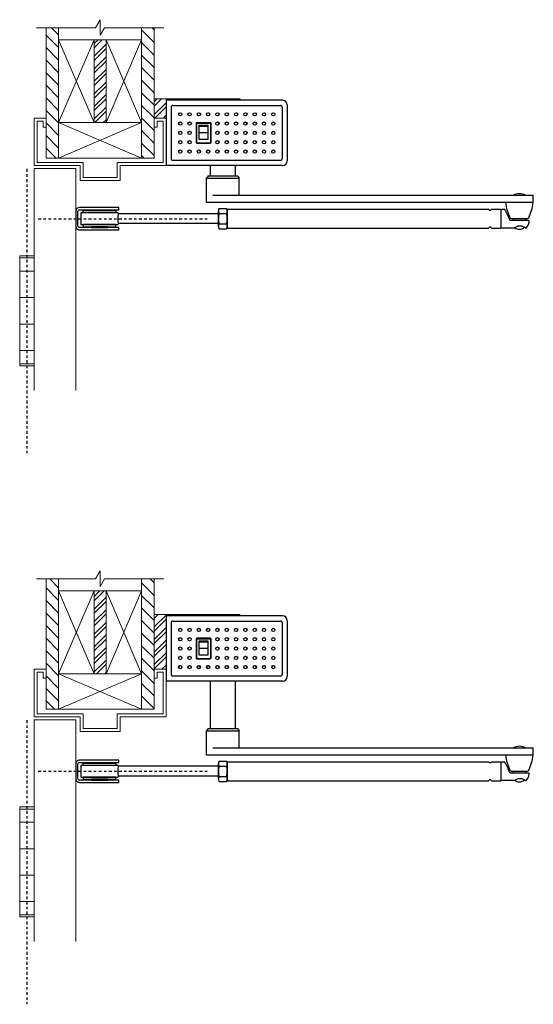
# Model space of a CAD drawing. Units: inches. Extents: x -42 to 122, y -16 to 91.
# Drawn here: x -42 to -20, y 11 to 53 of the extents above; entities that cross this region are included whole.
import ezdxf

# ---------------------------------------------------------------- set-up
doc = ezdxf.new("R2010")
doc.units = ezdxf.units.IN
doc.header["$MEASUREMENT"] = 0
doc.linetypes.add('CENTER', pattern=[0.4, 0.25, -0.05, 0.05, -0.05])
pattern_1 = [(315, (-27.21485, -52.80327), (0.265165, 0.265165), [])]

# ---------------------------------------------------------------- blocks, each defined once
blk = doc.blocks.new('Door Pivot')
at = {"linetype": 'CENTER', "ltscale": 0.5}
blk.add_line((0, 5.986), (0, -6.008), dxfattribs=at)
at = {"lineweight": 0, "ltscale": 0.25}
for p, q in [((0.303, 2.323), (-0.303, 2.323)), ((0.303, 2.234), (-0.303, 2.234)), ((-0.303, 1.676), (0.303, 1.676)), ((0.303, 0.559), (-0.303, 0.559)), ((-0.303, -0.559), (0.303, -0.559)), ((0.303, -1.676), (-0.303, -1.676)), ((0.303, -2.234), (-0.303, -2.234)), ((0.303, -2.323), (-0.303, -2.323))]:
    blk.add_line(p, q, dxfattribs=at)
blk.add_lwpolyline([(-0.303, 2.323), (0.303, 2.323), (0.303, -2.323), (-0.303, -2.323)], close=True, dxfattribs=at)
blk = doc.blocks.new('2x4')
at = {"lineweight": 0}
for p, q in [((-1.75, 1.5), (1.75, 0)), ((1.75, 1.5), (-1.75, 0))]:
    blk.add_line(p, q, dxfattribs=at)
blk.add_lwpolyline([(-1.75, 0), (1.75, 0), (1.75, 1.5), (-1.75, 1.5)], close=True, dxfattribs=at)
blk = doc.blocks.new('wall')
at = {"lineweight": 0}
h = blk.add_hatch(dxfattribs=at)
h.set_pattern_fill('ANSI31', color=256, scale=3, angle=270)
h.set_pattern_definition(pattern_1)
h.paths.add_polyline_path([(0.529, 3.5), (0.529, 4), (0, 4), (0, -1.5), (0.529, -1.5), (0.529, 0)])
h = blk.add_hatch(dxfattribs=at)
h.set_pattern_fill('ANSI31', color=256, scale=3, angle=270)
h.set_pattern_definition(pattern_1)
h.paths.add_polyline_path([(4.558, 4), (4.029, 4), (4.029, 3.5), (4.029, 0), (4.029, -1.5), (4.558, -1.5)])
h = blk.add_hatch(dxfattribs=at)
h.set_pattern_fill('ANSI32', color=256)
h.set_pattern_definition([(45, (-27.21485, -52.80327), (-0.265165, 0.265165), []), (45, (-27.03808, -52.80327), (-0.265165, 0.265165), [])])
h.paths.add_polyline_path([(2.029, 0), (2.529, 0), (2.529, 3.5), (2.029, 3.5)])
for p, q in [((0, -1.5), (0, 4)), ((0.529, 3.5), (0.529, 4)), ((4.029, 3.5), (4.029, 4)), ((4.558, -1.5), (4.558, 4)), ((2.529, 3.5), (2.029, 3.5)), ((0.529, -1.5), (0, -1.5)), ((4.558, -1.5), (4.029, -1.5))]:
    blk.add_line(p, q, dxfattribs=at)
at = {"color": 0, "lineweight": 0}
blk.add_lwpolyline([(-0.404, 4), (2.08, 4), (2.279, 4.344), (2.279, 3.687), (2.46, 4), (4.964, 4)], dxfattribs=at)
at = {"lineweight": 0, "xscale": -1, "rotation": 90}
blk.add_blockref('2x4', (2.029, 1.75), dxfattribs=at)
at = {"lineweight": 0, "rotation": 270}
blk.add_blockref('2x4', (2.529, 1.75), dxfattribs=at)
at = {"lineweight": 0}
blk.add_blockref('2x4', (2.279, -1.5), dxfattribs=at)

msp = doc.modelspace()

# ---------------------------------------------------------------- hatches: boundary and pattern name
at = {"lineweight": 0}
h = msp.add_hatch(dxfattribs=at)
h.set_pattern_fill('ANSI32', color=256)
h.set_pattern_definition([(45, (-55.53935, -2.8588), (-0.265165, 0.265165), []), (45, (-55.36257, -2.8588), (-0.265165, 0.265165), [])])
h.paths.add_polyline_path([(-36.049, 49.645), (-36.049, 48.827), (-35.549, 48.827), (-35.549, 49.645)])
h = msp.add_hatch(dxfattribs=at)
h.set_pattern_fill('ANSI32', color=256)
h.set_pattern_definition([(45, (-55.53935, -1.1478), (-0.265165, 0.265165), []), (45, (-55.36257, -1.1478), (-0.265165, 0.265165), [])])
h.paths.add_polyline_path([(-36.049, 27.884), (-36.049, 25.567), (-35.549, 25.567), (-35.549, 27.884)])

# ---------------------------------------------------------------- linework, layer by layer
at = {"linetype": 'Continuous', "lineweight": 15}
for p, q in [((-32.448, 49.645), (-35.549, 49.645)), ((-32.448, 27.884), (-35.549, 27.884))]:
    msp.add_line(p, q, dxfattribs=at)
for p, q in [((-35.549, 49.645), (-35.549, 49.582)), ((-35.549, 49.582), (-35.549, 46.829)), ((-35.549, 49.582), (-35.549, 46.827)), ((-30.628, 49.582), (-35.549, 49.582)), ((-33.465, 49.645), (-33.465, 49.582)), ((-32.448, 49.645), (-32.417, 49.613)), ((-32.417, 49.613), (-32.417, 49.582)), ((-35.333, 49.285), (-35.333, 47.124)), ((-35.255, 49.363), (-30.719, 49.363)), ((-30.641, 49.285), (-30.641, 47.124)), ((-30.431, 49.385), (-30.431, 47.023)), ((-33.689, 48.637), (-34.243, 48.637)), ((-33.689, 48.637), (-33.689, 48.636)), ((-34.283, 48.597), (-34.283, 47.811)), ((-33.677, 48.605), (-34.262, 48.605)), ((-34.262, 48.605), (-34.262, 47.788)), ((-33.783, 48.472), (-34.156, 48.472)), ((-34.156, 48.227), (-33.783, 48.227)), ((-33.677, 48.605), (-33.677, 47.788)), ((-33.649, 48.597), (-33.65, 48.597)), ((-33.649, 47.811), (-33.649, 48.597)), ((-34.283, 47.811), (-34.282, 47.811)), ((-34.262, 47.788), (-33.677, 47.788)), ((-34.243, 47.772), (-33.689, 47.772)), ((-33.125, 47.045), (-35.255, 47.045)), ((-30.719, 47.045), (-33.125, 47.045)), ((-30.628, 46.827), (-35.549, 46.827)), ((-33.339, 44.261), (-33.339, 44.911)), ((-33.309, 45.019), (-32.994, 45.019)), ((-32.964, 44.911), (-32.964, 44.261)), ((-33.309, 44.803), (-32.994, 44.803)), ((-20.981, 44.591), (-20.296, 44.591)), ((-20.914, 44.591), (-20.364, 44.591)), ((-38.008, 44.211), (-38.008, 44.247)), ((-33.309, 44.37), (-32.994, 44.37)), ((-33.309, 44.153), (-32.994, 44.153)), ((-35.549, 27.884), (-35.549, 27.821)), ((-33.465, 27.884), (-33.465, 27.821)), ((-32.448, 27.884), (-32.417, 27.852)), ((-32.417, 27.852), (-32.417, 27.821)), ((-35.549, 27.821), (-35.549, 25.068)), ((-35.549, 27.821), (-35.549, 25.066)), ((-30.628, 27.821), (-35.549, 27.821)), ((-35.333, 27.524), (-35.333, 25.363)), ((-35.255, 27.602), (-30.719, 27.602)), ((-30.641, 27.524), (-30.641, 25.363)), ((-30.431, 27.624), (-30.431, 25.262)), ((-34.283, 26.836), (-34.283, 26.05)), ((-33.677, 26.844), (-34.262, 26.844)), ((-34.262, 26.844), (-34.262, 26.027)), ((-33.689, 26.876), (-34.243, 26.876)), ((-33.783, 26.711), (-34.156, 26.711)), ((-33.689, 26.876), (-33.689, 26.875)), ((-33.677, 26.844), (-33.677, 26.027)), ((-33.649, 26.836), (-33.65, 26.836)), ((-33.649, 26.05), (-33.649, 26.836)), ((-34.156, 26.466), (-33.783, 26.466)), ((-34.283, 26.05), (-34.282, 26.05)), ((-34.262, 26.027), (-33.677, 26.027)), ((-34.243, 26.011), (-33.689, 26.011)), ((-30.628, 25.066), (-35.549, 25.066)), ((-33.125, 25.284), (-35.255, 25.284)), ((-30.719, 25.284), (-33.125, 25.284)), ((-33.309, 21.697), (-32.994, 21.697)), ((-33.339, 20.94), (-33.339, 21.589)), ((-33.309, 21.481), (-32.994, 21.481)), ((-32.964, 21.589), (-32.964, 20.94)), ((-20.981, 21.269), (-20.296, 21.269)), ((-20.914, 21.269), (-20.364, 21.269)), ((-38.008, 20.889), (-38.008, 20.925)), ((-33.309, 21.048), (-32.994, 21.048)), ((-33.309, 20.831), (-32.994, 20.831))]:
    msp.add_line(p, q)
at = {"lineweight": 0}
for p, q in [((-41.108, 37.334), (-41.108, 46.699)), ((-41.108, 46.699), (-39.358, 46.699)), ((-39.358, 37.334), (-39.358, 46.699)), ((-41.108, 14.074), (-41.108, 23.439)), ((-41.108, 23.439), (-39.358, 23.439)), ((-39.358, 14.074), (-39.358, 23.439))]:
    msp.add_line(p, q, dxfattribs=at)
at = {"linetype": 'Continuous'}
for p, q in [((-33.678, 46.388), (-33.678, 46.827)), ((-32.618, 46.388), (-32.618, 46.827)), ((-33.775, 46.388), (-33.836, 46.293)), ((-33.836, 46.293), (-32.461, 46.293)), ((-33.836, 45.263), (-33.836, 46.293)), ((-33.775, 46.388), (-32.521, 46.388)), ((-32.521, 46.388), (-32.461, 46.293)), ((-32.461, 45.577), (-32.461, 46.293)), ((-33.577, 45.577), (-20.049, 45.577)), ((-20.049, 45.263), (-20.049, 45.577)), ((-38.008, 44.961), (-38.008, 44.925)), ((-20.049, 45.263), (-33.836, 45.263)), ((-21.549, 45.263), (-33.739, 45.263)), ((-32.964, 44.984), (-21.933, 44.984)), ((-32.964, 44.984), (-32.964, 44.188)), ((-21.933, 44.984), (-21.922, 44.969)), ((-21.826, 44.969), (-21.816, 44.984)), ((-21.816, 44.984), (-21.423, 44.984)), ((-21.423, 44.984), (-21.423, 44.188)), ((-21.383, 44.976), (-21.423, 44.936)), ((-21.248, 44.976), (-21.383, 44.976)), ((-33.339, 44.795), (-37.553, 44.795)), ((-20.256, 44.504), (-21.009, 44.504)), ((-20.914, 44.591), (-20.914, 44.504)), ((-20.364, 44.504), (-20.364, 44.591)), ((-33.339, 44.377), (-37.553, 44.377)), ((-32.964, 44.188), (-21.933, 44.188)), ((-21.933, 44.188), (-21.922, 44.203)), ((-21.826, 44.203), (-21.816, 44.188)), ((-21.816, 44.188), (-21.423, 44.188)), ((-21.423, 44.229), (-21.383, 44.19)), ((-20.873, 44.19), (-21.383, 44.19)), ((-20.519, 44.268), (-20.715, 44.268)), ((-20.348, 44.19), (-20.362, 44.19)), ((-33.678, 23.066), (-33.678, 25.066)), ((-32.618, 23.066), (-32.618, 25.066)), ((-33.775, 23.066), (-33.836, 22.972)), ((-33.836, 22.972), (-32.461, 22.972)), ((-33.836, 21.941), (-33.836, 22.972)), ((-33.775, 23.066), (-32.521, 23.066)), ((-32.521, 23.066), (-32.461, 22.972)), ((-32.461, 22.255), (-32.461, 22.972)), ((-33.577, 22.255), (-20.049, 22.255)), ((-20.049, 21.941), (-20.049, 22.255)), ((-38.008, 21.639), (-38.008, 21.604)), ((-20.049, 21.941), (-33.836, 21.941)), ((-21.549, 21.941), (-33.739, 21.941)), ((-32.964, 21.662), (-21.933, 21.662)), ((-32.964, 21.662), (-32.964, 20.866)), ((-21.933, 21.662), (-21.922, 21.648)), ((-21.826, 21.648), (-21.816, 21.662)), ((-21.816, 21.662), (-21.423, 21.662)), ((-21.423, 21.662), (-21.423, 20.866)), ((-21.383, 21.654), (-21.423, 21.615)), ((-21.248, 21.654), (-21.383, 21.654)), ((-33.339, 21.474), (-37.553, 21.474)), ((-20.914, 21.269), (-20.914, 21.182)), ((-20.364, 21.182), (-20.364, 21.269)), ((-33.339, 21.055), (-37.553, 21.055)), ((-32.964, 20.866), (-21.933, 20.866)), ((-21.933, 20.866), (-21.922, 20.881)), ((-21.826, 20.881), (-21.816, 20.866)), ((-21.816, 20.866), (-21.423, 20.866)), ((-21.423, 20.907), (-21.383, 20.868)), ((-20.873, 20.868), (-21.383, 20.868)), ((-20.256, 21.182), (-21.009, 21.182)), ((-20.519, 20.947), (-20.715, 20.947)), ((-20.348, 20.868), (-20.362, 20.868))]:
    msp.add_line(p, q, dxfattribs=at)
at = {"linetype": 'CENTER', "ltscale": 0.5}
for p, q in [((-40.939, 44.586), (-33.754, 44.586)), ((-40.939, 21.264), (-33.754, 21.264))]:
    msp.add_line(p, q, dxfattribs=at)
at = {"lineweight": 0}
for points in [[(-36.049, 48.827), (-35.549, 48.827), (-35.549, 49.645), (-36.049, 49.645)], [(-36.049, 25.567), (-35.549, 25.567), (-35.549, 27.884), (-36.049, 27.884)]]:
    msp.add_lwpolyline(points, close=True, dxfattribs=at)
for points in [[(-40.608, 48.827), (-41.108, 48.827), (-41.108, 46.827), (-39.17, 46.827), (-39.17, 46.202), (-37.487, 46.202), (-37.487, 46.827), (-35.549, 46.827), (-35.549, 48.827), (-36.049, 48.827), (-36.049, 48.452), (-35.924, 48.452), (-35.924, 48.702), (-35.674, 48.702), (-35.674, 46.952), (-37.612, 46.952), (-37.612, 46.327), (-39.045, 46.327), (-39.045, 46.952), (-40.983, 46.952), (-40.983, 48.702), (-40.733, 48.702), (-40.733, 48.452), (-40.608, 48.452), (-40.608, 48.827)], [(-40.608, 25.567), (-41.108, 25.567), (-41.108, 23.567), (-39.17, 23.567), (-39.17, 22.942), (-37.487, 22.942), (-37.487, 23.567), (-35.549, 23.567), (-35.549, 25.567), (-36.049, 25.567), (-36.049, 25.192), (-35.924, 25.192), (-35.924, 25.442), (-35.674, 25.442), (-35.674, 23.692), (-37.612, 23.692), (-37.612, 23.067), (-39.045, 23.067), (-39.045, 23.692), (-40.983, 23.692), (-40.983, 25.442), (-40.733, 25.442), (-40.733, 25.192), (-40.608, 25.192), (-40.608, 25.567)]]:
    msp.add_lwpolyline(points, dxfattribs=at)
for points in [[(-34.156, 48.533), (-33.783, 48.533), (-33.783, 47.922), (-34.156, 47.922)], [(-39.045, 44.925), (-37.67, 44.925), (-37.67, 44.832), (-39.045, 44.832)], [(-39.045, 44.247), (-37.67, 44.247), (-37.67, 44.341), (-39.045, 44.341)], [(-34.156, 26.772), (-33.783, 26.772), (-33.783, 26.161), (-34.156, 26.161)], [(-39.045, 21.604), (-37.67, 21.604), (-37.67, 21.51), (-39.045, 21.51)], [(-39.045, 20.925), (-37.67, 20.925), (-37.67, 21.019), (-39.045, 21.019)]]:
    msp.add_lwpolyline(points, close=True)
at = {"linetype": 'Continuous'}
for points in [[(-39.201, 44.961), (-37.545, 44.961), (-37.545, 45.055), (-39.201, 45.055, 0.414214), (-39.358, 44.899), (-39.358, 44.274, 0.414214), (-39.201, 44.117), (-37.545, 44.117), (-37.545, 44.211), (-39.201, 44.211, -0.414214), (-39.264, 44.274), (-39.264, 44.899, -0.414214)], [(-37.553, 44.795, -0.121811), (-37.57, 44.832), (-39.146, 44.832), (-39.146, 44.341), (-37.57, 44.341, -0.12182), (-37.553, 44.377, -0.079099)], [(-39.201, 21.639), (-37.545, 21.639), (-37.545, 21.733), (-39.201, 21.733, 0.414214), (-39.358, 21.577), (-39.358, 20.952, 0.414214), (-39.201, 20.796), (-37.545, 20.796), (-37.545, 20.889), (-39.201, 20.889, -0.414214), (-39.264, 20.952), (-39.264, 21.577, -0.414214)], [(-37.553, 21.474, -0.121811), (-37.57, 21.51), (-39.146, 21.51), (-39.146, 21.019), (-37.57, 21.019, -0.12182), (-37.553, 21.055, -0.079099)]]:
    msp.add_lwpolyline(points, format="xyb", close=True, dxfattribs=at)
for points in [[(-38.708, 44.961), (-38.008, 44.961), (-38.008, 44.925), (-38.708, 44.925)], [(-38.708, 44.211), (-38.008, 44.211), (-38.008, 44.247), (-38.708, 44.247)], [(-38.708, 21.639), (-38.008, 21.639), (-38.008, 21.604), (-38.708, 21.604)], [(-38.708, 20.889), (-38.008, 20.889), (-38.008, 20.925), (-38.708, 20.925)]]:
    msp.add_lwpolyline(points, close=True, dxfattribs=at)
for centre, radius in [((-34.948, 48.99), 0.0692), ((-34.948, 48.99), 0.0688), ((-34.555, 48.99), 0.0692), ((-34.555, 48.99), 0.0688), ((-34.163, 48.99), 0.0692), ((-34.163, 48.99), 0.0688), ((-33.77, 48.99), 0.0692), ((-33.77, 48.99), 0.0688), ((-33.377, 48.99), 0.0692), ((-33.377, 48.99), 0.0688), ((-32.984, 48.99), 0.0692), ((-32.984, 48.99), 0.0688), ((-32.591, 48.99), 0.0692), ((-32.591, 48.99), 0.0688), ((-32.198, 48.99), 0.0692), ((-32.198, 48.99), 0.0688), ((-31.805, 48.99), 0.0692), ((-31.805, 48.99), 0.0688), ((-31.413, 48.99), 0.0692), ((-31.413, 48.99), 0.0688), ((-31.02, 48.99), 0.0692), ((-31.02, 48.99), 0.0688), ((-34.948, 48.597), 0.0692), ((-34.948, 48.597), 0.0688), ((-34.555, 48.597), 0.0692), ((-34.555, 48.597), 0.0688), ((-33.377, 48.597), 0.0692), ((-33.377, 48.597), 0.0688), ((-32.984, 48.597), 0.0692), ((-32.984, 48.597), 0.0688), ((-32.591, 48.597), 0.0692), ((-32.591, 48.597), 0.0688), ((-32.198, 48.597), 0.0692), ((-32.198, 48.597), 0.0688), ((-31.805, 48.597), 0.0692), ((-31.805, 48.597), 0.0688), ((-31.413, 48.597), 0.0692), ((-31.413, 48.597), 0.0688), ((-31.02, 48.597), 0.0692), ((-31.02, 48.597), 0.0688), ((-34.948, 48.204), 0.0692), ((-34.948, 48.204), 0.0688), ((-34.555, 48.204), 0.0692), ((-34.555, 48.204), 0.0688), ((-33.377, 48.204), 0.0692), ((-33.377, 48.204), 0.0688), ((-32.984, 48.204), 0.0692), ((-32.984, 48.204), 0.0688), ((-32.591, 48.204), 0.0692), ((-32.591, 48.204), 0.0688), ((-32.198, 48.204), 0.0692), ((-32.198, 48.204), 0.0688), ((-31.805, 48.204), 0.0692), ((-31.805, 48.204), 0.0688), ((-31.413, 48.204), 0.0692), ((-31.413, 48.204), 0.0688), ((-31.02, 48.204), 0.0692), ((-31.02, 48.204), 0.0688), ((-34.948, 47.811), 0.0692), ((-34.948, 47.811), 0.0688), ((-34.555, 47.811), 0.0692), ((-34.555, 47.811), 0.0688), ((-33.377, 47.811), 0.0692), ((-33.377, 47.811), 0.0688), ((-32.984, 47.811), 0.0692), ((-32.984, 47.811), 0.0688), ((-32.591, 47.811), 0.0692), ((-32.591, 47.811), 0.0688), ((-32.198, 47.811), 0.0692), ((-32.198, 47.811), 0.0688), ((-31.805, 47.811), 0.0692), ((-31.805, 47.811), 0.0688), ((-31.413, 47.811), 0.0692), ((-31.413, 47.811), 0.0688), ((-31.02, 47.811), 0.0692), ((-31.02, 47.811), 0.0688), ((-34.948, 47.419), 0.0692), ((-34.948, 47.419), 0.0688), ((-34.555, 47.419), 0.0692), ((-34.555, 47.419), 0.0688), ((-34.163, 47.419), 0.0692), ((-34.163, 47.419), 0.0688), ((-33.77, 47.419), 0.0692), ((-33.77, 47.419), 0.0688), ((-33.377, 47.419), 0.0692), ((-33.377, 47.419), 0.0688), ((-32.984, 47.419), 0.0692), ((-32.984, 47.419), 0.0688), ((-32.591, 47.419), 0.0692), ((-32.591, 47.419), 0.0688), ((-32.198, 47.419), 0.0692), ((-32.198, 47.419), 0.0688), ((-31.805, 47.419), 0.0692), ((-31.805, 47.419), 0.0688), ((-31.413, 47.419), 0.0692), ((-31.413, 47.419), 0.0688), ((-31.02, 47.419), 0.0692), ((-31.02, 47.419), 0.0688), ((-34.948, 27.229), 0.0692), ((-34.948, 27.229), 0.0688), ((-34.555, 27.229), 0.0692), ((-34.555, 27.229), 0.0688), ((-34.163, 27.229), 0.0692), ((-34.163, 27.229), 0.0688), ((-33.77, 27.229), 0.0692), ((-33.77, 27.229), 0.0688), ((-33.377, 27.229), 0.0692), ((-33.377, 27.229), 0.0688), ((-32.984, 27.229), 0.0692), ((-32.984, 27.229), 0.0688), ((-32.591, 27.229), 0.0692), ((-32.591, 27.229), 0.0688), ((-32.198, 27.229), 0.0692), ((-32.198, 27.229), 0.0688), ((-31.805, 27.229), 0.0692), ((-31.805, 27.229), 0.0688), ((-31.413, 27.229), 0.0692), ((-31.413, 27.229), 0.0688), ((-31.02, 27.229), 0.0692), ((-31.02, 27.229), 0.0688), ((-34.948, 26.836), 0.0692), ((-34.948, 26.836), 0.0688), ((-34.555, 26.836), 0.0692), ((-34.555, 26.836), 0.0688), ((-33.377, 26.836), 0.0692), ((-33.377, 26.836), 0.0688), ((-32.984, 26.836), 0.0692), ((-32.984, 26.836), 0.0688), ((-32.591, 26.836), 0.0692), ((-32.591, 26.836), 0.0688), ((-32.198, 26.836), 0.0692), ((-32.198, 26.836), 0.0688), ((-31.805, 26.836), 0.0692), ((-31.805, 26.836), 0.0688), ((-31.413, 26.836), 0.0692), ((-31.413, 26.836), 0.0688), ((-31.02, 26.836), 0.0692), ((-31.02, 26.836), 0.0688), ((-34.948, 26.443), 0.0692), ((-34.948, 26.443), 0.0688), ((-34.555, 26.443), 0.0692), ((-34.555, 26.443), 0.0688), ((-33.377, 26.443), 0.0692), ((-33.377, 26.443), 0.0688), ((-32.984, 26.443), 0.0692), ((-32.984, 26.443), 0.0688), ((-32.591, 26.443), 0.0692), ((-32.591, 26.443), 0.0688), ((-32.198, 26.443), 0.0692), ((-32.198, 26.443), 0.0688), ((-31.805, 26.443), 0.0692), ((-31.805, 26.443), 0.0688), ((-31.413, 26.443), 0.0692), ((-31.413, 26.443), 0.0688), ((-31.02, 26.443), 0.0692), ((-31.02, 26.443), 0.0688), ((-34.948, 26.05), 0.0692), ((-34.948, 26.05), 0.0688), ((-34.555, 26.05), 0.0692), ((-34.555, 26.05), 0.0688), ((-33.377, 26.05), 0.0692), ((-33.377, 26.05), 0.0688), ((-32.984, 26.05), 0.0692), ((-32.984, 26.05), 0.0688), ((-32.591, 26.05), 0.0692), ((-32.591, 26.05), 0.0688), ((-32.198, 26.05), 0.0692), ((-32.198, 26.05), 0.0688), ((-31.805, 26.05), 0.0692), ((-31.805, 26.05), 0.0688), ((-31.413, 26.05), 0.0692), ((-31.413, 26.05), 0.0688), ((-31.02, 26.05), 0.0692), ((-31.02, 26.05), 0.0688), ((-34.948, 25.658), 0.0692), ((-34.948, 25.658), 0.0688), ((-34.555, 25.658), 0.0692), ((-34.555, 25.658), 0.0688), ((-34.163, 25.658), 0.0692), ((-34.163, 25.658), 0.0688), ((-33.77, 25.658), 0.0692), ((-33.77, 25.658), 0.0688), ((-33.377, 25.658), 0.0692), ((-33.377, 25.658), 0.0688), ((-32.984, 25.658), 0.0692), ((-32.984, 25.658), 0.0688), ((-32.591, 25.658), 0.0692), ((-32.591, 25.658), 0.0688), ((-32.198, 25.658), 0.0692), ((-32.198, 25.658), 0.0688), ((-31.805, 25.658), 0.0692), ((-31.805, 25.658), 0.0688), ((-31.413, 25.658), 0.0692), ((-31.413, 25.658), 0.0688), ((-31.02, 25.658), 0.0692), ((-31.02, 25.658), 0.0688)]:
    msp.add_circle(centre, radius)
for centre, radius, start, end in [((-30.628, 49.385), 0.196, 0, 90), ((-35.255, 49.285), 0.0786, 89.8944, 180), ((-30.719, 49.285), 0.0786, 0, 90), ((-34.243, 48.597), 0.0397, 90, 180), ((-33.689, 48.597), 0.0397, 0, 90), ((-34.243, 47.811), 0.0397, 180, 270), ((-33.689, 47.811), 0.0397, 270, 0), ((-35.255, 47.124), 0.0786, 180, 270), ((-30.719, 47.124), 0.0786, 270, 0), ((-30.628, 47.023), 0.196, 270, 0), ((-20.639, 45.078), 0.562, 62.6345, 117.3655), ((-33.129, 44.911), 0.21, 149.0201, 210.9799), ((-33.175, 44.911), 0.21, 329.0201, 30.9799), ((-19.199, 45.486), 2.03, 186.3139, 205.0231), ((-22.079, 45.486), 2.03, 334.9769, 353.6861), ((-32.543, 44.586), 0.796, 164.2217, 195.7782), ((-33.761, 44.586), 0.796, 344.2218, 15.7782), ((-20.981, 44.654), 0.063, 205.0231, 270), ((-20.296, 44.654), 0.063, 270, 334.9769), ((-33.129, 44.261), 0.21, 149.0201, 210.9799), ((-33.175, 44.261), 0.21, 329.0201, 30.9799), ((-20.639, 44.452), 0.314, 230.1959, 313.9346), ((-35.255, 27.524), 0.0786, 89.8944, 180), ((-30.719, 27.524), 0.0786, 0, 90), ((-30.628, 27.624), 0.196, 0, 90), ((-34.243, 26.836), 0.0397, 90, 180), ((-33.689, 26.836), 0.0397, 0, 90), ((-34.243, 26.05), 0.0397, 180, 270), ((-33.689, 26.05), 0.0397, 270, 0), ((-35.255, 25.363), 0.0786, 180, 270), ((-30.719, 25.363), 0.0786, 270, 0), ((-30.628, 25.262), 0.196, 270, 0), ((-20.639, 21.756), 0.562, 62.6345, 117.3655), ((-33.129, 21.589), 0.21, 149.0201, 210.9799), ((-33.175, 21.589), 0.21, 329.0201, 30.9799), ((-19.199, 22.164), 2.03, 186.3139, 205.0231), ((-22.079, 22.164), 2.03, 334.9769, 353.6861), ((-32.543, 21.264), 0.796, 164.2217, 195.7782), ((-33.761, 21.264), 0.796, 344.2218, 15.7782), ((-20.981, 21.332), 0.063, 205.0231, 270), ((-20.296, 21.332), 0.063, 270, 334.9769), ((-33.129, 20.94), 0.21, 149.0201, 210.9799), ((-33.175, 20.94), 0.21, 329.0201, 30.9799), ((-20.639, 21.13), 0.314, 230.1959, 313.9346)]:
    msp.add_arc(centre, radius, start, end)
for centre, radius, start, end in [((-21.874, 45.004), 0.0589, 215.6725, 324.3275), ((-26.107, 42.51), 5.449, 21.7526, 26.9058), ((-20.256, 44.465), 0.0393, 348.0595, 90), ((-21.874, 44.168), 0.0589, 35.6725, 144.3275), ((-20.814, 44.583), 0.609, 319.8222, 348.0595), ((-21.874, 21.682), 0.0589, 215.6725, 324.3275), ((-26.107, 19.188), 5.449, 21.7526, 26.9058), ((-21.874, 20.847), 0.0589, 35.6725, 144.3275), ((-20.814, 21.261), 0.609, 319.8222, 348.0595), ((-20.256, 21.143), 0.0393, 348.0595, 90)]:
    msp.add_arc(centre, radius, start, end, dxfattribs=at)
for points in [[(-21.009, 44.504), (-21.025, 44.505), (-21.04, 44.514), (-21.046, 44.529)], [(-21.009, 21.182), (-21.025, 21.183), (-21.04, 21.193), (-21.046, 21.207)]]:
    msp.add_open_spline(points, degree=3, dxfattribs=at)
for points, knots in [([(-20.872, 44.19), (-20.872, 44.19), (-20.873, 44.19), (-20.873, 44.19), (-20.873, 44.19), (-20.869, 44.192), (-20.855, 44.201), (-20.843, 44.209), (-20.8, 44.234), (-20.76, 44.255), (-20.715, 44.268)], [0.97646, 0.97646, 0.97646, 0.97646, 1, 1, 1, 1.212678, 1.212678, 1.466755, 1.466755, 2, 2, 2, 2]), ([(-20.519, 44.268), (-20.493, 44.26), (-20.468, 44.25), (-20.412, 44.222), (-20.382, 44.203), (-20.364, 44.191), (-20.362, 44.19), (-20.362, 44.19), (-20.362, 44.19), (-20.366, 44.192), (-20.372, 44.196)], [0, 0, 0, 0, 0.317826, 0.317826, 0.829083, 0.829083, 1, 1, 1, 1.188448, 1.188448, 1.188448, 1.188448]), ([(-20.872, 20.868), (-20.872, 20.868), (-20.873, 20.868), (-20.873, 20.868), (-20.873, 20.868), (-20.869, 20.87), (-20.855, 20.88), (-20.843, 20.887), (-20.8, 20.912), (-20.76, 20.933), (-20.715, 20.947)], [0.97646, 0.97646, 0.97646, 0.97646, 1, 1, 1, 1.212678, 1.212678, 1.466755, 1.466755, 2, 2, 2, 2]), ([(-20.519, 20.947), (-20.493, 20.939), (-20.468, 20.928), (-20.412, 20.9), (-20.382, 20.881), (-20.364, 20.87), (-20.362, 20.868), (-20.362, 20.868), (-20.362, 20.868), (-20.366, 20.871), (-20.372, 20.875)], [0, 0, 0, 0, 0.317826, 0.317826, 0.829083, 0.829083, 1, 1, 1, 1.188448, 1.188448, 1.188448, 1.188448])]:
    msp.add_open_spline(points, degree=3, knots=knots, dxfattribs=at)

# ---------------------------------------------------------------- block references
for name, p in [('wall', (-40.608, 48.639)), ('Door Pivot', (-41.42, 40.697)), ('wall', (-40.608, 25.379)), ('Door Pivot', (-41.42, 17.437))]:
    msp.add_blockref(name, p)

doc.saveas('drawing.dxf')
